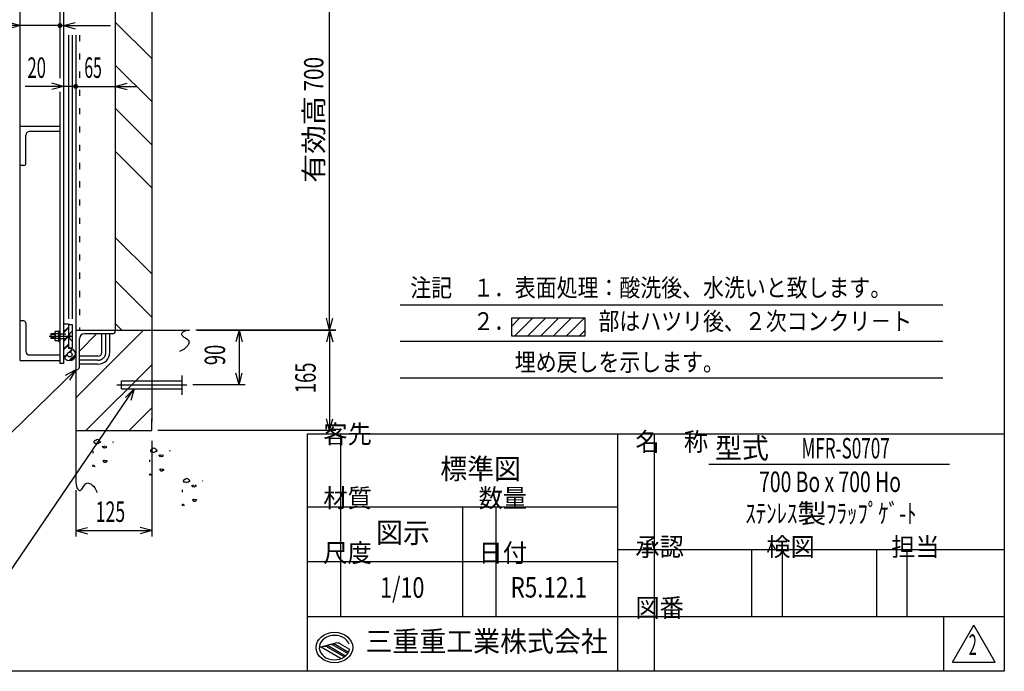
# Model space of a CAD drawing. Extents: x 250 to 4050, y 150 to 2770.
# Drawn here: x 2433 to 4050, y 150 to 1220 of the extents above; entities that cross this region are included whole.
import ezdxf
from ezdxf.enums import TextEntityAlignment as Align

# ---------------------------------------------------------------- set-up
doc = ezdxf.new("R2010")
doc.units = 0
doc.header["$LTSCALE"] = 10
doc.header["$MEASUREMENT"] = 0
for name, pattern in [('CENTER2', [24, 12, -5, 2, -5]), ('DOT', [3, 1, -2]), ('PHANTOM2', [25, 6, -5, 2, -5, 2, -5])]:
    doc.linetypes.add(name, pattern=pattern)
for name, color, linetype in [('0-1_J_POINT', 7, 'CONTINUOUS'), ('0-3RC', 7, 'CONTINUOUS'), ('0-5基準線', 7, 'CONTINUOUS'), ('0-6戸当り', 7, 'CONTINUOUS'), ('0-7図枠', 7, 'CONTINUOUS'), ('0-8寸法', 7, 'CONTINUOUS'), ('0-9扉体', 7, 'CONTINUOUS'), ('0-A文字', 7, 'CONTINUOUS')]:
    doc.layers.add(name, color=color, linetype=linetype)
doc.styles.get("Standard").update_dxf_attribs({"font": 'txt.shx', "bigfont": 'extfont.shx'})
doc.styles.add('TATEGAKI', font='txt.shx', dxfattribs={"bigfont": 'extfont.shx'})

msp = doc.modelspace()

# ---------------------------------------------------------------- linework, layer by layer
at = {"layer": '0-1_J_POINT', "color": 2, "linetype": 'PHANTOM2'}
msp.add_line((2700.1, 603.9), (2700.1, 635.7), dxfattribs=at)
at = {"layer": '0-1_J_POINT', "color": 7, "linetype": 'CENTER2'}
msp.add_line((2592.8, 620.2), (2707.3, 620.2), dxfattribs=at)
at = {"layer": '0-1_J_POINT', "color": 2, "linetype": 'CONTINUOUS'}
for p, q in [((2600.1, 626.7), (2700.1, 626.7)), ((2600.1, 613.7), (2600.1, 626.7)), ((2600.1, 613.7), (2700.1, 613.7))]:
    msp.add_line(p, q, dxfattribs=at)
at = {"layer": '0-3RC', "color": 2, "linetype": 'CONTINUOUS'}
for p, q in [((2590.1, 1215.9), (2650.1, 1155.9)), ((2590.1, 1145.2), (2650.1, 1085.2)), ((2590.1, 1074.5), (2650.1, 1014.5)), ((2590.1, 1003.8), (2650.1, 943.8)), ((2590.1, 862.3), (2650.1, 802.3)), ((2590.1, 791.6), (2650.1, 731.6)), ((2590.1, 720.9), (2600.8, 710.2)), ((2525.1, 599.1), (2636.2, 710.2)), ((2531.1, 675.8), (2559.5, 704.2)), ((2541.9, 545.2), (2650.1, 653.4)), ((2612.6, 545.2), (2650.1, 582.7))]:
    msp.add_line(p, q, dxfattribs=at)
at = {"layer": '0-3RC', "color": 6, "linetype": 'CONTINUOUS'}
for p, q in [((2525.1, 1194.5), (2525.1, 460.2)), ((2650.1, 545.2), (2650.1, 564.4)), ((2525.1, 545.2), (2650.1, 545.2)), ((2568.5, 518.6), (2570, 519.8)), ((2570, 518.3), (2568.5, 518.6)), ((2570, 519.8), (2570, 518.3)), ((2570.6, 516.8), (2570, 518.3)), ((2571.5, 519.2), (2572.9, 520.1)), ((2574.4, 520.1), (2575.3, 518.6)), ((2575.3, 518.6), (2575, 517.1)), ((2586.6, 525.9), (2587.1, 527.4)), ((2553, 511.6), (2553, 508.1)), ((2572.1, 516.5), (2570.6, 516.8)), ((2661.4, 504.3), (2662.9, 505.5)), ((2662.9, 504), (2661.4, 504.3)), ((2662.9, 505.5), (2662.9, 504)), ((2663.5, 502.5), (2662.9, 504)), ((2665, 502.2), (2663.5, 502.5)), ((2664.4, 504.9), (2665.9, 505.8)), ((2667.4, 505.8), (2668.3, 504.3)), ((2668.3, 504.3), (2668, 502.8)), ((2679.5, 511.6), (2680.1, 513.1)), ((2554.4, 487.9), (2552.9, 487.6)), ((2571.9, 496.5), (2574, 496.2)), ((2574.3, 492.9), (2572.5, 492.9)), ((2646, 497.3), (2646, 493.8)), ((2647.4, 473.6), (2645.9, 473.3)), ((2664.9, 482.2), (2666.9, 481.9)), ((2667.2, 478.6), (2665.4, 478.6)), ((2715.3, 454.6), (2716.8, 455.8)), ((2716.8, 454.3), (2715.3, 454.6)), ((2716.8, 455.8), (2716.8, 454.3)), ((2717.4, 452.8), (2716.8, 454.3)), ((2718.9, 452.5), (2717.4, 452.8)), ((2718.3, 455.2), (2719.8, 456.1)), ((2721.3, 456.1), (2722.2, 454.6)), ((2722.2, 454.6), (2721.9, 453.1)), ((2733.4, 461.9), (2734, 463.4)), ((2699.9, 447.7), (2699.9, 444.1)), ((2701.3, 424), (2699.8, 423.7)), ((2718.7, 432.6), (2720.8, 432.3)), ((2721.1, 429), (2719.3, 429))]:
    msp.add_line(p, q, dxfattribs=at)
at = {"layer": '0-3RC', "color": 7, "linetype": 'CONTINUOUS'}
msp.add_line((2525.1, 710.2), (2712.1, 710.2), dxfattribs=at)
at = {"layer": '0-3RC', "color": 6, "linetype": 'CONTINUOUS'}
for points in [[(2525.1, 1610.2), (2650.1, 1610.2), (2650.1, 560.2)], [(2557.8, 529.1), (2557.8, 529.1), (2557.7, 529.1), (2557.6, 529), (2557.5, 529), (2557.5, 529), (2557.4, 528.9), (2557.3, 528.9), (2557.2, 528.9), (2557.2, 528.9), (2557.1, 528.8), (2557, 528.8), (2557, 528.8), (2556.9, 528.7), (2556.8, 528.7), (2556.7, 528.7), (2556.7, 528.6), (2556.6, 528.6), (2556.5, 528.6), (2556.5, 528.5), (2556.4, 528.5), (2556.3, 528.4), (2556.3, 528.4), (2556.2, 528.4), (2556.1, 528.3), (2556.1, 528.3), (2556, 528.2), (2556, 528.2), (2555.9, 528.1), (2555.9, 528.1), (2555.8, 528.1), (2555.8, 528), (2555.8, 528), (2555.8, 528), (2555.7, 528), (2555.7, 527.9), (2555.7, 527.9), (2555.7, 527.9), (2555.6, 527.9), (2555.6, 527.8), (2555.6, 527.8), (2555.6, 527.8), (2555.5, 527.7), (2555.5, 527.7), (2555.5, 527.7), (2555.5, 527.6), (2555.5, 527.6), (2555.4, 527.6), (2555.4, 527.5), (2555.4, 527.5), (2555.4, 527.5), (2555.4, 527.5), (2555.3, 527.4), (2555.3, 527.4), (2555.3, 527.3), (2555.3, 527.3), (2555.3, 527.3), (2555.2, 527.2), (2555.2, 527.2), (2555.2, 527.2), (2555.2, 527.1), (2555.2, 527.1), (2555.1, 527.1), (2555.1, 527), (2555.1, 527), (2555.1, 526.9), (2555, 526.8), (2555, 526.8), (2555, 526.7), (2555, 526.7), (2554.9, 526.6), (2554.9, 526.6), (2554.9, 526.5), (2554.9, 526.4), (2554.9, 526.4), (2554.8, 526.3), (2554.8, 526.3), (2554.8, 526.2), (2554.8, 526.2), (2554.8, 526.1), (2554.8, 526.1), (2554.8, 526), (2554.8, 525.9), (2554.8, 525.9), (2554.8, 525.8), (2554.8, 525.8), (2554.8, 525.8), (2554.9, 525.7), (2554.9, 525.7), (2554.9, 525.6), (2554.9, 525.6), (2554.9, 525.6), (2554.9, 525.6), (2555, 525.6), (2555, 525.5), (2555, 525.5), (2555, 525.5), (2555, 525.5), (2555, 525.5), (2555, 525.5), (2555.1, 525.4), (2555.1, 525.4), (2555.1, 525.4), (2555.1, 525.4), (2555.1, 525.4), (2555.1, 525.4), (2555.2, 525.4), (2555.2, 525.4), (2555.2, 525.3), (2555.2, 525.3), (2555.2, 525.3), (2555.3, 525.3), (2555.3, 525.3), (2555.3, 525.3), (2555.3, 525.3), (2555.3, 525.3), (2555.4, 525.2), (2555.4, 525.2), (2555.4, 525.2), (2555.4, 525.2), (2555.4, 525.2), (2555.5, 525.2), (2555.6, 525.1), (2555.7, 525.1), (2555.8, 525.1), (2555.9, 525), (2556, 525), (2556.1, 525), (2556.2, 524.9), (2556.3, 524.9), (2556.4, 524.9), (2556.5, 524.9), (2556.6, 524.8), (2556.7, 524.8), (2556.8, 524.8), (2556.9, 524.8), (2557, 524.8), (2557.1, 524.8), (2557.2, 524.8), (2557.4, 524.8), (2557.5, 524.8), (2557.6, 524.8), (2557.7, 524.8), (2557.8, 524.8), (2557.9, 524.8), (2558, 524.8), (2558.1, 524.8), (2558.2, 524.8), (2558.3, 524.8), (2558.4, 524.8), (2558.5, 524.8)], [(2563.5, 529.1), (2563.6, 529), (2563.7, 528.9), (2563.8, 528.8), (2563.9, 528.6), (2564, 528.5), (2564.1, 528.4), (2564.2, 528.3), (2564.3, 528.1), (2564.4, 528), (2564.5, 527.9), (2564.6, 527.8), (2564.7, 527.6), (2564.8, 527.5), (2564.9, 527.4), (2564.9, 527.3), (2565, 527.2), (2565.1, 527.1), (2565.1, 527), (2565.2, 526.8), (2565.2, 526.7), (2565.3, 526.6), (2565.3, 526.5), (2565.3, 526.4), (2565.3, 526.3), (2565.4, 526.2), (2565.4, 526.2), (2565.3, 526.1), (2565.3, 526), (2565.3, 525.9), (2565.3, 525.9), (2565.3, 525.8), (2565.2, 525.8), (2565.2, 525.7), (2565.1, 525.7), (2565.1, 525.6), (2565, 525.6), (2565, 525.5), (2564.9, 525.5), (2564.8, 525.4), (2564.8, 525.4), (2564.7, 525.4), (2564.6, 525.3), (2564.5, 525.3), (2564.4, 525.2), (2564.3, 525.2), (2564.2, 525.2), (2564.2, 525.1), (2564.1, 525.1), (2564, 525.1), (2563.9, 525), (2563.7, 525), (2563.6, 525), (2563.5, 525), (2563.4, 524.9), (2563.3, 524.9), (2563.2, 524.9), (2563.1, 524.8), (2563, 524.8), (2562.9, 524.8), (2562.8, 524.8)], [(2575, 517.1), (2573.5, 516.8), (2572.1, 516.5)], [(2650.8, 514.8), (2650.7, 514.8), (2650.7, 514.8), (2650.6, 514.7), (2650.5, 514.7), (2650.4, 514.7), (2650.4, 514.6), (2650.3, 514.6), (2650.2, 514.6), (2650.1, 514.5), (2650.1, 514.5), (2650, 514.5), (2649.9, 514.5), (2649.8, 514.4), (2649.8, 514.4), (2649.7, 514.4), (2649.6, 514.3), (2649.6, 514.3), (2649.5, 514.2), (2649.4, 514.2), (2649.4, 514.2), (2649.3, 514.1), (2649.2, 514.1), (2649.2, 514.1), (2649.1, 514), (2649.1, 514), (2649, 513.9), (2648.9, 513.9), (2648.9, 513.8), (2648.8, 513.8), (2648.8, 513.8), (2648.8, 513.7), (2648.8, 513.7), (2648.7, 513.7), (2648.7, 513.7), (2648.7, 513.6), (2648.7, 513.6), (2648.6, 513.6), (2648.6, 513.5), (2648.6, 513.5), (2648.6, 513.5), (2648.5, 513.5), (2648.5, 513.4), (2648.5, 513.4), (2648.5, 513.4), (2648.5, 513.3), (2648.4, 513.3), (2648.4, 513.3), (2648.4, 513.2), (2648.4, 513.2), (2648.3, 513.2), (2648.3, 513.1), (2648.3, 513.1), (2648.3, 513.1), (2648.3, 513), (2648.2, 513), (2648.2, 513), (2648.2, 512.9), (2648.2, 512.9), (2648.2, 512.9), (2648.2, 512.8), (2648.1, 512.8), (2648.1, 512.8), (2648.1, 512.7), (2648.1, 512.7), (2648, 512.6), (2648, 512.5), (2648, 512.5), (2648, 512.4), (2647.9, 512.4), (2647.9, 512.3), (2647.9, 512.3), (2647.9, 512.2), (2647.8, 512.1), (2647.8, 512.1), (2647.8, 512), (2647.8, 512), (2647.8, 511.9), (2647.8, 511.9), (2647.8, 511.8), (2647.8, 511.8), (2647.8, 511.7), (2647.8, 511.6), (2647.8, 511.6), (2647.8, 511.5), (2647.8, 511.5), (2647.8, 511.4), (2647.8, 511.4), (2647.9, 511.4), (2647.9, 511.3), (2647.9, 511.3), (2647.9, 511.3), (2647.9, 511.3), (2647.9, 511.2), (2647.9, 511.2), (2648, 511.2), (2648, 511.2), (2648, 511.2), (2648, 511.2), (2648, 511.2), (2648, 511.1), (2648, 511.1), (2648.1, 511.1), (2648.1, 511.1), (2648.1, 511.1), (2648.1, 511.1), (2648.1, 511.1), (2648.2, 511), (2648.2, 511), (2648.2, 511), (2648.2, 511), (2648.2, 511), (2648.3, 511), (2648.3, 511), (2648.3, 511), (2648.3, 511), (2648.3, 510.9), (2648.4, 510.9), (2648.4, 510.9), (2648.4, 510.9), (2648.4, 510.9), (2648.5, 510.9), (2648.6, 510.8), (2648.7, 510.8), (2648.8, 510.8), (2648.9, 510.7), (2649, 510.7), (2649.1, 510.7), (2649.2, 510.6), (2649.3, 510.6), (2649.4, 510.6), (2649.5, 510.6), (2649.6, 510.5), (2649.7, 510.5), (2649.8, 510.5), (2649.9, 510.5), (2650, 510.5), (2650.1, 510.5), (2650.2, 510.5), (2650.3, 510.5), (2650.4, 510.5), (2650.5, 510.5), (2650.6, 510.5), (2650.7, 510.5), (2650.9, 510.5), (2651, 510.5), (2651.1, 510.5), (2651.2, 510.5), (2651.3, 510.5), (2651.4, 510.5), (2651.4, 510.5)], [(2656.5, 514.8), (2656.5, 514.7), (2656.6, 514.6), (2656.7, 514.5), (2656.9, 514.3), (2657, 514.2), (2657.1, 514.1), (2657.2, 514), (2657.3, 513.8), (2657.4, 513.7), (2657.5, 513.6), (2657.6, 513.5), (2657.7, 513.3), (2657.8, 513.2), (2657.8, 513.1), (2657.9, 513), (2658, 512.9), (2658, 512.8), (2658.1, 512.6), (2658.2, 512.5), (2658.2, 512.4), (2658.2, 512.3), (2658.3, 512.2), (2658.3, 512.1), (2658.3, 512), (2658.3, 511.9), (2658.3, 511.8), (2658.3, 511.8), (2658.3, 511.7), (2658.3, 511.6), (2658.2, 511.6), (2658.2, 511.5), (2658.2, 511.5), (2658.1, 511.4), (2658.1, 511.4), (2658, 511.3), (2658, 511.3), (2657.9, 511.2), (2657.9, 511.2), (2657.8, 511.1), (2657.7, 511.1), (2657.6, 511.1), (2657.6, 511), (2657.5, 511), (2657.4, 510.9), (2657.3, 510.9), (2657.2, 510.9), (2657.1, 510.8), (2657, 510.8), (2656.9, 510.8), (2656.8, 510.7), (2656.7, 510.7), (2656.6, 510.7), (2656.5, 510.6), (2656.4, 510.6), (2656.3, 510.6), (2656.2, 510.6), (2656.1, 510.5), (2656, 510.5), (2655.8, 510.5), (2655.8, 510.5)], [(2668, 502.8), (2666.5, 502.5), (2665, 502.2)], [(2552.9, 487.6), (2553.2, 486.1), (2553.2, 485.5)], [(2557.1, 485.5), (2555.9, 487), (2554.4, 487.9)], [(2572.5, 492.9), (2571.3, 494.4), (2570.4, 495.9), (2571.9, 496.5)], [(2574, 496.2), (2576.4, 495.9), (2576.1, 494.4), (2574.3, 492.9)], [(2645.9, 473.3), (2646.2, 471.8), (2646.2, 471.2)], [(2650.1, 471.2), (2648.9, 472.7), (2647.4, 473.6)], [(2665.4, 478.6), (2664.3, 480.1), (2663.4, 481.6), (2664.9, 482.2)], [(2666.9, 481.9), (2669.3, 481.6), (2669, 480.1), (2667.2, 478.6)], [(2704.7, 465.1), (2704.6, 465.1), (2704.6, 465.1), (2704.5, 465.1), (2704.4, 465), (2704.3, 465), (2704.3, 465), (2704.2, 465), (2704.1, 464.9), (2704, 464.9), (2704, 464.9), (2703.9, 464.8), (2703.8, 464.8), (2703.7, 464.8), (2703.7, 464.7), (2703.6, 464.7), (2703.5, 464.7), (2703.5, 464.6), (2703.4, 464.6), (2703.3, 464.6), (2703.3, 464.5), (2703.2, 464.5), (2703.1, 464.4), (2703.1, 464.4), (2703, 464.4), (2703, 464.3), (2702.9, 464.3), (2702.8, 464.2), (2702.8, 464.2), (2702.7, 464.1), (2702.7, 464.1), (2702.7, 464.1), (2702.7, 464.1), (2702.6, 464), (2702.6, 464), (2702.6, 464), (2702.6, 463.9), (2702.5, 463.9), (2702.5, 463.9), (2702.5, 463.9), (2702.5, 463.8), (2702.4, 463.8), (2702.4, 463.8), (2702.4, 463.7), (2702.4, 463.7), (2702.3, 463.7), (2702.3, 463.7), (2702.3, 463.6), (2702.3, 463.6), (2702.3, 463.6), (2702.2, 463.5), (2702.2, 463.5), (2702.2, 463.5), (2702.2, 463.4), (2702.2, 463.4), (2702.1, 463.4), (2702.1, 463.3), (2702.1, 463.3), (2702.1, 463.2), (2702.1, 463.2), (2702, 463.2), (2702, 463.2), (2702, 463.1), (2702, 463), (2701.9, 463), (2701.9, 462.9), (2701.9, 462.9), (2701.9, 462.8), (2701.8, 462.8), (2701.8, 462.7), (2701.8, 462.7), (2701.8, 462.6), (2701.8, 462.5), (2701.7, 462.5), (2701.7, 462.4), (2701.7, 462.4), (2701.7, 462.3), (2701.7, 462.3), (2701.7, 462.2), (2701.7, 462.1), (2701.7, 462.1), (2701.7, 462), (2701.7, 462), (2701.7, 461.9), (2701.7, 461.9), (2701.7, 461.8), (2701.7, 461.8), (2701.7, 461.7), (2701.7, 461.7), (2701.8, 461.7), (2701.8, 461.6), (2701.8, 461.6), (2701.8, 461.6), (2701.8, 461.6), (2701.8, 461.6), (2701.8, 461.6), (2701.9, 461.5), (2701.9, 461.5), (2701.9, 461.5), (2701.9, 461.5), (2701.9, 461.5), (2701.9, 461.5), (2702, 461.5), (2702, 461.4), (2702, 461.4), (2702, 461.4), (2702, 461.4), (2702, 461.4), (2702.1, 461.4), (2702.1, 461.4), (2702.1, 461.4), (2702.1, 461.3), (2702.1, 461.3), (2702.2, 461.3), (2702.2, 461.3), (2702.2, 461.3), (2702.2, 461.3), (2702.3, 461.3), (2702.3, 461.3), (2702.3, 461.3), (2702.3, 461.2), (2702.4, 461.2), (2702.5, 461.2), (2702.6, 461.1), (2702.7, 461.1), (2702.8, 461.1), (2702.9, 461), (2703, 461), (2703.1, 461), (2703.2, 460.9), (2703.3, 460.9), (2703.4, 460.9), (2703.5, 460.9), (2703.6, 460.9), (2703.7, 460.9), (2703.8, 460.8), (2703.9, 460.8), (2704, 460.8), (2704.1, 460.8), (2704.2, 460.8), (2704.3, 460.8), (2704.4, 460.8), (2704.5, 460.8), (2704.6, 460.8), (2704.7, 460.8), (2704.9, 460.8), (2705, 460.8), (2705.1, 460.8), (2705.2, 460.8), (2705.3, 460.8), (2705.3, 460.8)], [(2710.4, 465.1), (2710.4, 465.1), (2710.5, 464.9), (2710.6, 464.8), (2710.8, 464.7), (2710.9, 464.6), (2711, 464.4), (2711.1, 464.3), (2711.2, 464.2), (2711.3, 464.1), (2711.4, 463.9), (2711.5, 463.8), (2711.6, 463.7), (2711.6, 463.6), (2711.7, 463.4), (2711.8, 463.3), (2711.9, 463.2), (2711.9, 463.1), (2712, 463), (2712.1, 462.9), (2712.1, 462.8), (2712.1, 462.7), (2712.2, 462.6), (2712.2, 462.5), (2712.2, 462.4), (2712.2, 462.3), (2712.2, 462.2), (2712.2, 462.1), (2712.2, 462), (2712.2, 461.9), (2712.1, 461.9), (2712.1, 461.9), (2712.1, 461.8), (2712, 461.8), (2712, 461.7), (2711.9, 461.7), (2711.9, 461.6), (2711.8, 461.6), (2711.8, 461.5), (2711.7, 461.5), (2711.6, 461.4), (2711.5, 461.4), (2711.5, 461.4), (2711.4, 461.3), (2711.3, 461.3), (2711.2, 461.2), (2711.1, 461.2), (2711, 461.2), (2710.9, 461.1), (2710.8, 461.1), (2710.7, 461.1), (2710.6, 461.1), (2710.5, 461), (2710.4, 461), (2710.3, 461), (2710.2, 460.9), (2710.1, 460.9), (2710, 460.9), (2709.9, 460.8), (2709.7, 460.8), (2709.7, 460.8)], [(2721.9, 453.1), (2720.4, 452.8), (2718.9, 452.5)], [(2699.8, 423.7), (2700.1, 422.2), (2700.1, 421.6)], [(2704, 421.6), (2702.8, 423.1), (2701.3, 424)], [(2719.3, 429), (2718.2, 430.5), (2717.3, 432), (2718.7, 432.6)], [(2720.8, 432.3), (2723.2, 432), (2722.9, 430.5), (2721.1, 429)]]:
    msp.add_lwpolyline(points, dxfattribs=at)
at = {"layer": '0-3RC', "color": 7, "linetype": 'CONTINUOUS'}
for points in [[(2712.1, 710.2), (2708.5, 709.6), (2705.6, 708.9), (2703.3, 708.1), (2701.6, 707.2), (2700.3, 706.2), (2699.5, 705.2), (2699, 704.1), (2698.8, 702.9), (2699.3, 701.6), (2700.8, 700.2), (2702.8, 698.7), (2705.2, 697.2), (2707.5, 695.6), (2709.5, 693.9), (2710.9, 692.2), (2711.3, 690.4), (2710.9, 688.7), (2710.3, 686.8), (2709.2, 684.9), (2707.7, 683), (2705.6, 681), (2703, 679), (2699.7, 677), (2695.7, 674.9)], [(2525.1, 460.2), (2525.7, 456.6), (2526.4, 453.7), (2527.2, 451.4), (2528.1, 449.7), (2529, 448.4), (2530.1, 447.6), (2531.2, 447.1), (2532.4, 446.9), (2533.7, 447.4), (2535.1, 448.9), (2536.5, 450.9), (2538.1, 453.3), (2539.7, 455.6), (2541.4, 457.6), (2543.1, 459), (2544.9, 459.4), (2546.6, 459), (2548.5, 458.4), (2550.3, 457.3), (2552.3, 455.8), (2554.2, 453.7), (2556.3, 451.1), (2558.3, 447.8), (2560.4, 443.8)]]:
    msp.add_lwpolyline(points, dxfattribs=at)
at = {"layer": '0-3RC', "color": 6, "linetype": 'CONTINUOUS'}
for centre, start_param, end_param in [((2560.7, 527.2), 0.629759, 2.513179), ((2560.7, 527.2), 4.041946, 5.376312), ((2653.6, 512.9), 0.629759, 2.513179), ((2653.6, 512.9), 4.041946, 5.376312), ((2707.5, 463.3), 0.629759, 2.513179), ((2707.5, 463.3), 4.041946, 5.376312)]:
    msp.add_ellipse(centre, major_axis=(3.51, 0), ratio=0.9, start_param=start_param, end_param=end_param, dxfattribs=at)
at = {"layer": '0-5基準線', "color": 7, "linetype": 'CENTER2'}
for p, q in [((2481.7, 700.2), (2520.6, 700.2)), ((2574.6, 673.7), (2574.6, 704.2)), ((2561.6, 660.7), (2531.1, 660.7))]:
    msp.add_line(p, q, dxfattribs=at)
msp.add_arc((2561.6, 673.7), 13, 270, 360, dxfattribs=at)
at = {"layer": '0-6戸当り', "color": 6, "linetype": 'CONTINUOUS'}
for p, q in [((2590.1, 1412.2), (2590.1, 710.2)), ((2531.1, 649.2), (2531.1, 695.7)), ((2586.1, 704.2), (2539.6, 704.2)), ((2568.1, 673.7), (2568.1, 704.2)), ((2581.1, 673.7), (2581.1, 704.2)), ((2590.1, 708.2), (2590.1, 710.2)), ((2561.6, 667.2), (2531.1, 667.2)), ((2561.6, 654.2), (2531.1, 654.2)), ((2527.1, 645.2), (2525.1, 645.2))]:
    msp.add_line(p, q, dxfattribs=at)
at = {"layer": '0-6戸当り', "color": 6, "linetype": 'DOT'}
msp.add_line((2531.1, 1194.5), (2531.1, 710.2), dxfattribs=at)
at = {"layer": '0-6戸当り', "color": 6, "linetype": 'CONTINUOUS'}
for centre, radius, start, end in [((2539.6, 695.7), 8.5, 90, 180), ((2586.1, 708.2), 4, 270, 360), ((2561.6, 673.7), 6.5, 270, 360), ((2561.6, 673.7), 19.5, 270, 360), ((2527.1, 649.2), 4, 270, 360)]:
    msp.add_arc(centre, radius, start, end, dxfattribs=at)
at = {"layer": '0-7図枠', "color": 7, "linetype": 'CONTINUOUS'}
for p, q in [((2905, 540), (2905, 150)), ((2905, 540), (4050, 540)), ((2960, 540), (2960, 240)), ((3415, 540), (3415, 150)), ((3475, 540), (3475, 150)), ((3565, 490), (3960, 490)), ((2905, 420), (3415, 420)), ((3160, 420), (3160, 240)), ((3215, 420), (3215, 240)), ((3415, 350), (4050, 350)), ((3635, 350), (3635, 240)), ((3685, 350), (3685, 240)), ((3840, 350), (3840, 240)), ((3890, 350), (3890, 240)), ((2905, 330), (3415, 330)), ((2905, 240), (4050, 240)), ((3950, 240), (3950, 150)), ((3965, 165), (4000, 225.6)), ((4035, 165), (4000, 225.6)), ((2951.7, 196.2), (2944.2, 194.2)), ((2948.9, 195.4), (2973.1, 181.4)), ((2959.3, 195.2), (2974.8, 186.3)), ((2931.2, 190.7), (2925, 189)), ((2928.4, 189.9), (2961.1, 171.1)), ((2941.5, 193.4), (2933.7, 191.4)), ((2938.7, 192.7), (2968.4, 175.5)), ((2938.8, 189.7), (2966.3, 173.9)), ((2949.1, 192.4), (2971.8, 179.3)), ((3965, 165), (4035, 165))]:
    msp.add_line(p, q, dxfattribs=at)
msp.add_lwpolyline([(4050, 2770), (4050, 150), (250, 150)], dxfattribs=at)
for centre in [(2954.3, 186.5), (2933.8, 181), (2944.1, 183.8)]:
    msp.add_arc(centre, 10, 60, 105, dxfattribs=at)
msp.add_ellipse((2950, 189), major_axis=(30, 0), ratio=0.8333, dxfattribs=at)
msp.add_ellipse((2950, 189), major_axis=(25, 0), ratio=0.8, start_param=0.270793, end_param=6.145262, dxfattribs=at)
at = {"layer": '0-8寸法', "color": 4, "linetype": 'CONTINUOUS'}
for p, q in [((2942.1, 710.2), (2942.1, 1410.2)), ((2434.1, 1210.2), (2414.8, 1215.4)), ((2505.1, 1210.2), (2524.4, 1215.4)), ((2499.1, 1210.2), (2306.5, 1210.2)), ((2434.1, 1210.2), (2414.8, 1205)), ((2499.1, 1210.2), (2582.1, 1210.2)), ((2505.1, 1210.2), (2524.4, 1205)), ((2525.1, 1110.2), (2442.3, 1110.2)), ((2505.1, 1110.2), (2485.8, 1115.4)), ((2505.1, 1110.2), (2485.8, 1105)), ((2525.1, 1110.2), (2625, 1110.2)), ((2590.1, 1110.2), (2609.4, 1115.4)), ((2590.1, 1110.2), (2609.4, 1105)), ((2942.1, 710.2), (2936.9, 729.5)), ((2942.1, 710.2), (2947.3, 729.5)), ((2803.4, 710.2), (2722.1, 710.2)), ((2952.1, 710.2), (2722.1, 710.2)), ((2725.5, 710.2), (2952.1, 710.2)), ((2793.4, 710.2), (2788.3, 690.9)), ((2793.4, 710.2), (2793.4, 620.2)), ((2793.4, 710.2), (2798.6, 690.9)), ((2942.1, 710.2), (2936.9, 690.9)), ((2942.1, 710.2), (2947.3, 690.9)), ((2387, 510.2), (2525.1, 645.2)), ((2525.1, 645.2), (2507.7, 635.4)), ((2525.1, 645.2), (2514.9, 628)), ((2793.4, 620.2), (2788.3, 639.5)), ((2793.4, 620.2), (2798.6, 639.5)), ((2803.4, 620.2), (2717.3, 620.2)), ((2414.5, 310.2), (2620.9, 613.8)), ((2620.9, 613.8), (2606.7, 599.7)), ((2620.9, 613.8), (2615.7, 594.5)), ((2942.1, 545.2), (2947.3, 564.5)), ((2952.1, 545.2), (2660.1, 545.2)), ((2650.1, 528.6), (2650.1, 371.1)), ((2525.1, 447.2), (2525.1, 371.1)), ((2525.1, 381.1), (2544.4, 386.3)), ((2525.1, 381.1), (2650.1, 381.1)), ((2525.1, 381.1), (2544.4, 375.9)), ((2650.1, 381.1), (2630.8, 386.3)), ((2650.1, 381.1), (2630.8, 375.9))]:
    msp.add_line(p, q, dxfattribs=at)
at = {"layer": '0-8寸法', "color": 4, "linetype": 'CONTINUOUS', "const_width": 4}
for points in [[(2497.1, 1210.2, 1), (2501.1, 1210.2, 1)], [(2497.1, 1210.2, 1), (2501.1, 1210.2, 1)], [(2523.1, 1110.2, 1), (2527.1, 1110.2, 1)]]:
    msp.add_lwpolyline(points, format="xyb", close=True, dxfattribs=at)
at = {"layer": '0-8寸法', "color": 4, "linetype": 'CONTINUOUS'}
msp.add_lwpolyline([(2942.1, 710.2), (2942.1, 545.2), (2936.9, 564.5)], dxfattribs=at)
at = {"layer": '0-9扉体', "color": 6, "linetype": 'CONTINUOUS'}
for p, q in [((2434.1, 660.2), (2434.1, 1460.2)), ((2434.1, 1045.2), (2499.1, 1045.2)), ((2499.1, 1036.2), (2449.1, 1036.2)), ((2443.1, 983.2), (2443.1, 1030.2)), ((2440.1, 980.2), (2434.1, 980.2)), ((2440.1, 725.2), (2434.1, 725.2)), ((2443.1, 722.2), (2443.1, 675.2)), ((2505.1, 720), (2505.3, 720.2)), ((2505.1, 707.2), (2513.1, 715.2)), ((2505.1, 705.8), (2513.1, 713.8)), ((2505.1, 693.1), (2513.1, 701.1)), ((2505.1, 691.7), (2513.1, 699.7)), ((2505.1, 678.9), (2513.1, 686.9)), ((2505.1, 677.5), (2513.1, 685.5)), ((2514.4, 674.1), (2519.5, 679.2)), ((2499.1, 669.2), (2449.1, 669.2)), ((2506.1, 665.8), (2511.2, 670.9)), ((2506.6, 664.9), (2511.2, 669.5)), ((2514.6, 660.2), (2525.1, 670.6)), ((2515.8, 674.1), (2520.4, 678.7)), ((2516.1, 660.2), (2525, 669.2)), ((2434.1, 660.2), (2499.1, 660.2))]:
    msp.add_line(p, q, dxfattribs=at)
at = {"layer": '0-9扉体', "color": 4, "linetype": 'CONTINUOUS'}
for p, q in [((2499.1, 1465.2), (2499.1, 1123.9)), ((2499.1, 1101.1), (2499.1, 655.2))]:
    msp.add_line(p, q, dxfattribs=at)
at = {"layer": '0-9扉体', "color": 3, "linetype": 'CONTINUOUS'}
for p, q in [((2513.1, 1194.5), (2513.1, 728.5)), ((2519.1, 1194.5), (2519.1, 728.5)), ((2505.1, 720.2), (2513.1, 720.2)), ((2513.1, 720.2), (2513.1, 680.2)), ((2513.1, 719.2), (2519.1, 719.2)), ((2519.1, 719.2), (2519.1, 681.2)), ((2484.1, 704.2), (2484.1, 696.2)), ((2491, 704.2), (2484.1, 704.2)), ((2491, 696.2), (2484.1, 696.2)), ((2497.5, 709.2), (2499.1, 709.2)), ((2497.5, 691.2), (2497.5, 709.2)), ((2497.5, 691.2), (2499.1, 691.2)), ((2513.1, 681.2), (2519.1, 681.2)), ((2515.1, 680.2), (2513.1, 680.2))]:
    msp.add_line(p, q, dxfattribs=at)
at = {"layer": '0-9扉体', "color": 2, "linetype": 'CONTINUOUS'}
for p, q in [((2491, 703.2), (2484.1, 703.2)), ((2491, 697.2), (2484.1, 697.2))]:
    msp.add_line(p, q, dxfattribs=at)
at = {"layer": '0-9扉体', "color": 7, "linetype": 'CONTINUOUS'}
for p, q in [((2491, 706.7), (2491.6, 707.7)), ((2491, 706.7), (2491, 693.7)), ((2497.5, 707.7), (2491.6, 707.7)), ((2497.5, 703.9), (2491.6, 703.9)), ((2497.5, 696.4), (2491.6, 696.4)), ((2491, 693.7), (2491.6, 692.7)), ((2497.5, 692.7), (2491.6, 692.7))]:
    msp.add_line(p, q, dxfattribs=at)
at = {"layer": '0-9扉体', "color": 3, "linetype": 'DOT'}
for p, q in [((2499.1, 704.2), (2515.1, 704.2)), ((2499.1, 696.2), (2515.1, 696.2)), ((2515.1, 704.2), (2519.1, 708.2)), ((2515.1, 704.2), (2515.1, 696.2)), ((2515.1, 696.2), (2519.1, 692.2))]:
    msp.add_line(p, q, dxfattribs=at)
at = {"layer": '0-9扉体', "color": 4, "linetype": 'CONTINUOUS'}
msp.add_lwpolyline([(2505.1, 1465.2), (2505.1, 655.2), (2499.1, 655.2)], dxfattribs=at)
at = {"layer": '0-9扉体', "color": 3, "linetype": 'CONTINUOUS'}
msp.add_circle((2515.1, 670.2), 4, dxfattribs=at)
at = {"layer": '0-9扉体', "color": 6, "linetype": 'CONTINUOUS'}
for centre, radius, start, end in [((2449.1, 1030.2), 6, 90, 180), ((2440.1, 983.2), 3, 270, 360), ((2440.1, 722.2), 3, 0, 90), ((2449.1, 675.2), 6, 180, 270)]:
    msp.add_arc(centre, radius, start, end, dxfattribs=at)
at = {"layer": '0-9扉体', "color": 7, "linetype": 'CONTINUOUS'}
for centre, radius, start, end in [((2494.3, 705.8), 3.32, 154.386, 214.385), ((2503.4, 700.2), 12.4, 162.412, 197.588), ((2494.3, 694.6), 3.32, 145.615, 205.614)]:
    msp.add_arc(centre, radius, start, end, dxfattribs=at)
at = {"layer": '0-9扉体', "color": 3, "linetype": 'CONTINUOUS'}
msp.add_arc((2515.1, 670.2), 10, 180, 450, dxfattribs=at)
at = {"layer": '0-A文字', "color": 4, "linetype": 'CONTINUOUS'}
for p, q in [((3057.7, 751.8), (3948.8, 751.8)), ((3241.1, 716.6), (3254.6, 730.1)), ((3245.8, 700.1), (3275.8, 730.1)), ((3267, 700.1), (3297, 730.1)), ((3288.2, 700.1), (3318.2, 730.1)), ((3309.4, 700.1), (3339.4, 730.1)), ((3330.6, 700.1), (3360.6, 730.1)), ((3351.8, 700.1), (3361.1, 709.3)), ((3057.7, 691.8), (3948.8, 691.8)), ((3057.7, 631.8), (3948.8, 631.8))]:
    msp.add_line(p, q, dxfattribs=at)
msp.add_lwpolyline([(3241.1, 700.1), (3241.1, 730.1), (3361.1, 730.1), (3361.1, 700.1), (3241.1, 700.1)], dxfattribs=at)

# ---------------------------------------------------------------- texts
at = {"layer": '0-7図枠', "color": 7, "lineweight": -3, "style": 'TATEGAKI', "width": 0.963}
for s, p in [('客先', (2931.7, 524.3)), ('名\u3000称', (3444.2, 511.8)), ('材質', (2931.7, 419.3)), ('数量', (3186.7, 419.3)), ('承認', (3444.2, 339.3)), ('検図', (3659.2, 339.3)), ('担当', (3864.2, 339.3)), ('尺度', (2931.7, 329.3)), ('日付', (3186.7, 329.3)), ('図番', (3444.2, 239.3))]:
    msp.add_text(s, height=30.29, dxfattribs=at).set_placement(p)
at = {"layer": '0-7図枠', "color": 7, "lineweight": -3}
for s, width, p in [('型式', 0.963, (3619.2, 516.2)), ('MFR-S0707', 0.612, (3789.4, 516.2)), ('標準図', 0.963, (3190, 482.5)), ('700 Bo x 700 Ho', 0.693, (3763.8, 461.1)), ('図示', 0.963, (3062.5, 377.5)), ('1/10', 0.77, (3061.3, 287.5))]:
    msp.add_text(s, height=33.66, dxfattribs=dict(at, width=width)).set_placement(p, align=Align.MIDDLE_CENTER)
for s, width, p in [('R5.12.1', 0.803, (3239.1, 271.1)), ('三重重工業株式会社', 0.963, (3000.9, 182.3))]:
    msp.add_text(s, height=33.66, dxfattribs=dict(at, width=width)).set_placement(p)
at = {"layer": '0-7図枠', "color": 7, "lineweight": -3, "insert": (3765.4, 409.2), "char_height": 31.79, "attachment_point": 5}
msp.add_mtext('\\W1.093;{\\W0.787;ｽﾃﾝﾚｽ}製{\\W0.787;ﾌﾗｯﾌﾟｹﾞ-ﾄ}', dxfattribs=at)
at = {"layer": '0-8寸法', "color": 7, "lineweight": -3}
for s, width, p in [('20', 0.597, (2445.8, 1124.2)), ('65', 0.566, (2539.2, 1124.2)), ('125', 0.633, (2557.9, 395.2))]:
    msp.add_text(s, height=33.66, dxfattribs=dict(at, width=width)).set_placement(p)
at = {"layer": '0-8寸法', "color": 7, "lineweight": -3, "width": 0.657}
for s, p in [('90', (2781, 669.3)), ('165', (2929.7, 631.8))]:
    msp.add_text(s, height=33.66, rotation=90, dxfattribs=at).set_placement(p, align=Align.BOTTOM_CENTER)
at = {"layer": '0-8寸法', "color": 7, "lineweight": -3, "insert": (2931.8, 952), "char_height": 31.79, "attachment_point": 7, "rotation": 90}
msp.add_mtext('\\W1.093;有効高{\\W0.787; 700}', dxfattribs=at)
at = {"layer": '0-A文字', "color": 7, "lineweight": -3}
for s, height, width, p in [('注記\u3000１．表面処理：酸洗後、水洗いと致します。', 29.405, 0.856, (3074.5, 765.1)), ('\u3000\u3000\u3000２．\u3000\u3000\u3000\u3000部はハツリ後、２次コンクリ－ト', 29.405, 0.856, (3074.5, 710.1)), ('\u3000\u3000\u3000\u3000\u3000埋め戻しを示します。', 29.405, 0.856, (3074.5, 642.8)), ('2', 33.7, 0.518, (3991.6, 176.8))]:
    msp.add_text(s, height=height, dxfattribs=dict(at, width=width)).set_placement(p)

doc.saveas('drawing.dxf')
